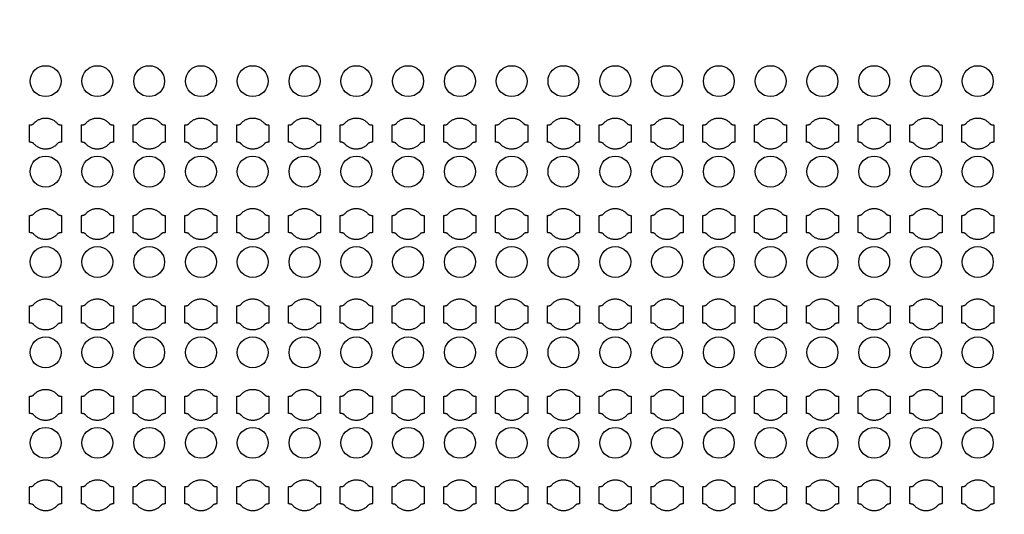
# Model space of a CAD drawing. Units: inches. Extents: x 4709 to 404127, y -653 to 127174.
# Drawn here: x 77051 to 84181, y 41315 to 44898 of the extents above; entities that cross this region are included whole.
import ezdxf

# ---------------------------------------------------------------- set-up
doc = ezdxf.new("R2010")
doc.units = ezdxf.units.IN
doc.header["$MEASUREMENT"] = 0
doc.layers.add('1 - Negative', color=150, linetype='Continuous')

msp = doc.modelspace()

# ---------------------------------------------------------------- linework, layer by layer
at = {"layer": '1 - Negative'}
for radius in [54000, 51000]:
    msp.add_circle((68008.5, 62646.6), radius, dxfattribs=at)
at = {"layer": '1 - Negative', "ltscale": 2}
for centre in [(77239, 44452.6), (77614, 44452.6), (77989, 44452.6), (78364, 44452.6), (78739, 44452.6), (79114, 44452.6), (79489, 44452.6), (79864, 44452.6), (80239, 44452.6), (80614, 44452.6), (80989, 44452.6), (81364, 44452.6), (81739, 44452.6), (82114, 44452.6), (82489, 44452.6), (82864, 44452.6), (83238.9, 44452.6), (83613.9, 44452.6), (83988.9, 44452.6), (77239, 43797.6), (77614, 43797.6), (77989, 43797.6), (78364, 43797.6), (78739, 43797.6), (79114, 43797.6), (79489, 43797.6), (79864, 43797.6), (80239, 43797.6), (80614, 43797.6), (80989, 43797.6), (81364, 43797.6), (81739, 43797.6), (82114, 43797.6), (82489, 43797.6), (82864, 43797.6), (83238.9, 43797.6), (83613.9, 43797.6), (83988.9, 43797.6), (77239, 43142.6), (77614, 43142.6), (77989, 43142.6), (78364, 43142.6), (78739, 43142.6), (79114, 43142.6), (79489, 43142.6), (79864, 43142.6), (80239, 43142.6), (80614, 43142.6), (80989, 43142.6), (81364, 43142.6), (81739, 43142.6), (82114, 43142.6), (82489, 43142.6), (82864, 43142.6), (83238.9, 43142.6), (83613.9, 43142.6), (83988.9, 43142.6), (77239, 42487.6), (77614, 42487.6), (77989, 42487.6), (78364, 42487.6), (78739, 42487.6), (79114, 42487.6), (79489, 42487.6), (79864, 42487.6), (80239, 42487.6), (80614, 42487.6), (80989, 42487.6), (81364, 42487.6), (81739, 42487.6), (82114, 42487.6), (82489, 42487.6), (82864, 42487.6), (83238.9, 42487.6), (83613.9, 42487.6), (83988.9, 42487.6), (77239, 41832.6), (77614, 41832.6), (77989, 41832.6), (78364, 41832.6), (78739, 41832.6), (79114, 41832.6), (79489, 41832.6), (79864, 41832.6), (80239, 41832.6), (80614, 41832.6), (80989, 41832.6), (81364, 41832.6), (81739, 41832.6), (82114, 41832.6), (82489, 41832.6), (82864, 41832.6), (83238.9, 41832.6), (83613.9, 41832.6), (83988.9, 41832.6)]:
    msp.add_circle(centre, 112, dxfattribs=at)
at = {"layer": '1 - Negative'}
for points in [[(77323.4, 44147), (77289.8, 44185.1), (77238.9, 44185.1), (77188.1, 44185.1), (77154.5, 44147), (77145.4, 44135.1), (77122.9, 44135.1), (77122.9, 44103.9), (77122.9, 44072.6), (77122.9, 44041.4), (77122.9, 44010.1), (77145.4, 44010.1), (77154.5, 43998.3), (77188.1, 43960.1), (77238.9, 43960.1), (77289.8, 43960.1), (77323.4, 43998.3), (77332.5, 44010.1), (77355, 44010.1), (77355, 44041.4), (77355, 44072.6), (77355, 44103.9), (77355, 44135.1), (77332.5, 44135.1), (77323.4, 44147)], [(77698.4, 44147), (77664.8, 44185.1), (77613.9, 44185.1), (77563.1, 44185.1), (77529.5, 44147), (77520.4, 44135.1), (77497.9, 44135.1), (77497.9, 44103.9), (77497.9, 44072.6), (77497.9, 44041.4), (77497.9, 44010.1), (77520.4, 44010.1), (77529.5, 43998.3), (77563.1, 43960.1), (77613.9, 43960.1), (77664.8, 43960.1), (77698.4, 43998.3), (77707.5, 44010.1), (77730, 44010.1), (77730, 44041.4), (77730, 44072.6), (77730, 44103.9), (77730, 44135.1), (77707.5, 44135.1), (77698.4, 44147)], [(78073.4, 44147), (78039.8, 44185.1), (77988.9, 44185.1), (77938.1, 44185.1), (77904.5, 44147), (77895.4, 44135.1), (77872.9, 44135.1), (77872.9, 44103.9), (77872.9, 44072.6), (77872.9, 44041.4), (77872.9, 44010.1), (77895.4, 44010.1), (77904.5, 43998.3), (77938.1, 43960.1), (77988.9, 43960.1), (78039.8, 43960.1), (78073.4, 43998.3), (78082.5, 44010.1), (78105, 44010.1), (78105, 44041.4), (78105, 44072.6), (78105, 44103.9), (78105, 44135.1), (78082.5, 44135.1), (78073.4, 44147)], [(78448.4, 44147), (78414.8, 44185.1), (78363.9, 44185.1), (78313.1, 44185.1), (78279.5, 44147), (78270.4, 44135.1), (78247.9, 44135.1), (78247.9, 44103.9), (78247.9, 44072.6), (78247.9, 44041.4), (78247.9, 44010.1), (78270.4, 44010.1), (78279.5, 43998.3), (78313.1, 43960.1), (78363.9, 43960.1), (78414.8, 43960.1), (78448.4, 43998.3), (78457.5, 44010.1), (78480, 44010.1), (78480, 44041.4), (78480, 44072.6), (78480, 44103.9), (78480, 44135.1), (78457.5, 44135.1), (78448.4, 44147)], [(78823.4, 44147), (78789.8, 44185.1), (78738.9, 44185.1), (78688.1, 44185.1), (78654.5, 44147), (78645.4, 44135.1), (78622.9, 44135.1), (78622.9, 44103.9), (78622.9, 44072.6), (78622.9, 44041.4), (78622.9, 44010.1), (78645.4, 44010.1), (78654.5, 43998.3), (78688.1, 43960.1), (78738.9, 43960.1), (78789.8, 43960.1), (78823.4, 43998.3), (78832.5, 44010.1), (78855, 44010.1), (78855, 44041.4), (78855, 44072.6), (78855, 44103.9), (78855, 44135.1), (78832.5, 44135.1), (78823.4, 44147)], [(79198.4, 44147), (79164.8, 44185.1), (79113.9, 44185.1), (79063.1, 44185.1), (79029.5, 44147), (79020.4, 44135.1), (78997.9, 44135.1), (78997.9, 44103.9), (78997.9, 44072.6), (78997.9, 44041.4), (78997.9, 44010.1), (79020.4, 44010.1), (79029.5, 43998.3), (79063.1, 43960.1), (79113.9, 43960.1), (79164.8, 43960.1), (79198.4, 43998.3), (79207.5, 44010.1), (79230, 44010.1), (79230, 44041.4), (79230, 44072.6), (79230, 44103.9), (79230, 44135.1), (79207.5, 44135.1), (79198.4, 44147)], [(79573.4, 44147), (79539.8, 44185.1), (79488.9, 44185.1), (79438.1, 44185.1), (79404.5, 44147), (79395.4, 44135.1), (79372.9, 44135.1), (79372.9, 44103.9), (79372.9, 44072.6), (79372.9, 44041.4), (79372.9, 44010.1), (79395.4, 44010.1), (79404.5, 43998.3), (79438.1, 43960.1), (79488.9, 43960.1), (79539.8, 43960.1), (79573.4, 43998.3), (79582.5, 44010.1), (79605, 44010.1), (79605, 44041.4), (79605, 44072.6), (79605, 44103.9), (79605, 44135.1), (79582.5, 44135.1), (79573.4, 44147)], [(79948.4, 44147), (79914.8, 44185.1), (79863.9, 44185.1), (79813.1, 44185.1), (79779.5, 44147), (79770.4, 44135.1), (79747.9, 44135.1), (79747.9, 44103.9), (79747.9, 44072.6), (79747.9, 44041.4), (79747.9, 44010.1), (79770.4, 44010.1), (79779.5, 43998.3), (79813.1, 43960.1), (79863.9, 43960.1), (79914.8, 43960.1), (79948.4, 43998.3), (79957.5, 44010.1), (79980, 44010.1), (79980, 44041.4), (79980, 44072.6), (79980, 44103.9), (79980, 44135.1), (79957.5, 44135.1), (79948.4, 44147)], [(80323.4, 44147), (80289.8, 44185.1), (80238.9, 44185.1), (80188.1, 44185.1), (80154.5, 44147), (80145.4, 44135.1), (80122.9, 44135.1), (80122.9, 44103.9), (80122.9, 44072.6), (80122.9, 44041.4), (80122.9, 44010.1), (80145.4, 44010.1), (80154.5, 43998.3), (80188.1, 43960.1), (80238.9, 43960.1), (80289.8, 43960.1), (80323.4, 43998.3), (80332.5, 44010.1), (80355, 44010.1), (80355, 44041.4), (80355, 44072.6), (80355, 44103.9), (80355, 44135.1), (80332.5, 44135.1), (80323.4, 44147)], [(80698.4, 44147), (80664.8, 44185.1), (80613.9, 44185.1), (80563.1, 44185.1), (80529.5, 44147), (80520.4, 44135.1), (80497.9, 44135.1), (80497.9, 44103.9), (80497.9, 44072.6), (80497.9, 44041.4), (80497.9, 44010.1), (80520.4, 44010.1), (80529.5, 43998.3), (80563.1, 43960.1), (80613.9, 43960.1), (80664.8, 43960.1), (80698.4, 43998.3), (80707.5, 44010.1), (80730, 44010.1), (80730, 44041.4), (80730, 44072.6), (80730, 44103.9), (80730, 44135.1), (80707.5, 44135.1), (80698.4, 44147)], [(81073.4, 44147), (81039.8, 44185.1), (80988.9, 44185.1), (80938.1, 44185.1), (80904.5, 44147), (80895.4, 44135.1), (80872.9, 44135.1), (80872.9, 44103.9), (80872.9, 44072.6), (80872.9, 44041.4), (80872.9, 44010.1), (80895.4, 44010.1), (80904.5, 43998.3), (80938.1, 43960.1), (80988.9, 43960.1), (81039.8, 43960.1), (81073.4, 43998.3), (81082.5, 44010.1), (81105, 44010.1), (81105, 44041.4), (81105, 44072.6), (81105, 44103.9), (81105, 44135.1), (81082.5, 44135.1), (81073.4, 44147)], [(81448.4, 44147), (81414.8, 44185.1), (81363.9, 44185.1), (81313.1, 44185.1), (81279.5, 44147), (81270.4, 44135.1), (81247.9, 44135.1), (81247.9, 44103.9), (81247.9, 44072.6), (81247.9, 44041.4), (81247.9, 44010.1), (81270.4, 44010.1), (81279.5, 43998.3), (81313.1, 43960.1), (81363.9, 43960.1), (81414.8, 43960.1), (81448.4, 43998.3), (81457.5, 44010.1), (81480, 44010.1), (81480, 44041.4), (81480, 44072.6), (81480, 44103.9), (81480, 44135.1), (81457.5, 44135.1), (81448.4, 44147)], [(81823.4, 44147), (81789.8, 44185.1), (81738.9, 44185.1), (81688.1, 44185.1), (81654.5, 44147), (81645.4, 44135.1), (81622.9, 44135.1), (81622.9, 44103.9), (81622.9, 44072.6), (81622.9, 44041.4), (81622.9, 44010.1), (81645.4, 44010.1), (81654.5, 43998.3), (81688.1, 43960.1), (81738.9, 43960.1), (81789.8, 43960.1), (81823.4, 43998.3), (81832.5, 44010.1), (81855, 44010.1), (81855, 44041.4), (81855, 44072.6), (81855, 44103.9), (81855, 44135.1), (81832.5, 44135.1), (81823.4, 44147)], [(82198.4, 44147), (82164.8, 44185.1), (82113.9, 44185.1), (82063.1, 44185.1), (82029.5, 44147), (82020.4, 44135.1), (81997.9, 44135.1), (81997.9, 44103.9), (81997.9, 44072.6), (81997.9, 44041.4), (81997.9, 44010.1), (82020.4, 44010.1), (82029.5, 43998.3), (82063.1, 43960.1), (82113.9, 43960.1), (82164.8, 43960.1), (82198.4, 43998.3), (82207.5, 44010.1), (82230, 44010.1), (82230, 44041.4), (82230, 44072.6), (82230, 44103.9), (82230, 44135.1), (82207.5, 44135.1), (82198.4, 44147)], [(82573.4, 44147), (82539.8, 44185.1), (82488.9, 44185.1), (82438.1, 44185.1), (82404.5, 44147), (82395.4, 44135.1), (82372.9, 44135.1), (82372.9, 44103.9), (82372.9, 44072.6), (82372.9, 44041.4), (82372.9, 44010.1), (82395.4, 44010.1), (82404.5, 43998.3), (82438.1, 43960.1), (82488.9, 43960.1), (82539.8, 43960.1), (82573.4, 43998.3), (82582.5, 44010.1), (82605, 44010.1), (82605, 44041.4), (82605, 44072.6), (82605, 44103.9), (82605, 44135.1), (82582.5, 44135.1), (82573.4, 44147)], [(82948.4, 44147), (82914.8, 44185.1), (82863.9, 44185.1), (82813.1, 44185.1), (82779.5, 44147), (82770.4, 44135.1), (82747.9, 44135.1), (82747.9, 44103.9), (82747.9, 44072.6), (82747.9, 44041.4), (82747.9, 44010.1), (82770.4, 44010.1), (82779.5, 43998.3), (82813.1, 43960.1), (82863.9, 43960.1), (82914.8, 43960.1), (82948.4, 43998.3), (82957.5, 44010.1), (82980, 44010.1), (82980, 44041.4), (82980, 44072.6), (82980, 44103.9), (82980, 44135.1), (82957.5, 44135.1), (82948.4, 44147)], [(83323.4, 44147), (83289.8, 44185.1), (83238.9, 44185.1), (83188.1, 44185.1), (83154.5, 44147), (83145.4, 44135.1), (83122.9, 44135.1), (83122.9, 44103.9), (83122.9, 44072.6), (83122.9, 44041.4), (83122.9, 44010.1), (83145.4, 44010.1), (83154.5, 43998.3), (83188.1, 43960.1), (83238.9, 43960.1), (83289.8, 43960.1), (83323.4, 43998.3), (83332.5, 44010.1), (83355, 44010.1), (83355, 44041.4), (83355, 44072.6), (83355, 44103.9), (83355, 44135.1), (83332.5, 44135.1), (83323.4, 44147)], [(83698.4, 44147), (83664.8, 44185.1), (83613.9, 44185.1), (83563.1, 44185.1), (83529.5, 44147), (83520.4, 44135.1), (83497.9, 44135.1), (83497.9, 44103.9), (83497.9, 44072.6), (83497.9, 44041.4), (83497.9, 44010.1), (83520.4, 44010.1), (83529.5, 43998.3), (83563.1, 43960.1), (83613.9, 43960.1), (83664.8, 43960.1), (83698.4, 43998.3), (83707.5, 44010.1), (83730, 44010.1), (83730, 44041.4), (83730, 44072.6), (83730, 44103.9), (83730, 44135.1), (83707.5, 44135.1), (83698.4, 44147)], [(84073.4, 44147), (84039.8, 44185.1), (83988.9, 44185.1), (83938.1, 44185.1), (83904.5, 44147), (83895.4, 44135.1), (83872.9, 44135.1), (83872.9, 44103.9), (83872.9, 44072.6), (83872.9, 44041.4), (83872.9, 44010.1), (83895.4, 44010.1), (83904.5, 43998.3), (83938.1, 43960.1), (83988.9, 43960.1), (84039.8, 43960.1), (84073.4, 43998.3), (84082.5, 44010.1), (84105, 44010.1), (84105, 44041.4), (84105, 44072.6), (84105, 44103.9), (84105, 44135.1), (84082.5, 44135.1), (84073.4, 44147)], [(77323.4, 43492), (77289.8, 43530.1), (77238.9, 43530.1), (77188.1, 43530.1), (77154.5, 43492), (77145.4, 43480.1), (77122.9, 43480.1), (77122.9, 43448.9), (77122.9, 43417.6), (77122.9, 43386.4), (77122.9, 43355.1), (77145.4, 43355.1), (77154.5, 43343.3), (77188.1, 43305.1), (77238.9, 43305.1), (77289.8, 43305.1), (77323.4, 43343.3), (77332.5, 43355.1), (77355, 43355.1), (77355, 43386.4), (77355, 43417.6), (77355, 43448.9), (77355, 43480.1), (77332.5, 43480.1), (77323.4, 43492)], [(77698.4, 43492), (77664.8, 43530.1), (77613.9, 43530.1), (77563.1, 43530.1), (77529.5, 43492), (77520.4, 43480.1), (77497.9, 43480.1), (77497.9, 43448.9), (77497.9, 43417.6), (77497.9, 43386.4), (77497.9, 43355.1), (77520.4, 43355.1), (77529.5, 43343.3), (77563.1, 43305.1), (77613.9, 43305.1), (77664.8, 43305.1), (77698.4, 43343.3), (77707.5, 43355.1), (77730, 43355.1), (77730, 43386.4), (77730, 43417.6), (77730, 43448.9), (77730, 43480.1), (77707.5, 43480.1), (77698.4, 43492)], [(78073.4, 43492), (78039.8, 43530.1), (77988.9, 43530.1), (77938.1, 43530.1), (77904.5, 43492), (77895.4, 43480.1), (77872.9, 43480.1), (77872.9, 43448.9), (77872.9, 43417.6), (77872.9, 43386.4), (77872.9, 43355.1), (77895.4, 43355.1), (77904.5, 43343.3), (77938.1, 43305.1), (77988.9, 43305.1), (78039.8, 43305.1), (78073.4, 43343.3), (78082.5, 43355.1), (78105, 43355.1), (78105, 43386.4), (78105, 43417.6), (78105, 43448.9), (78105, 43480.1), (78082.5, 43480.1), (78073.4, 43492)], [(78448.4, 43492), (78414.8, 43530.1), (78363.9, 43530.1), (78313.1, 43530.1), (78279.5, 43492), (78270.4, 43480.1), (78247.9, 43480.1), (78247.9, 43448.9), (78247.9, 43417.6), (78247.9, 43386.4), (78247.9, 43355.1), (78270.4, 43355.1), (78279.5, 43343.3), (78313.1, 43305.1), (78363.9, 43305.1), (78414.8, 43305.1), (78448.4, 43343.3), (78457.5, 43355.1), (78480, 43355.1), (78480, 43386.4), (78480, 43417.6), (78480, 43448.9), (78480, 43480.1), (78457.5, 43480.1), (78448.4, 43492)], [(78823.4, 43492), (78789.8, 43530.1), (78738.9, 43530.1), (78688.1, 43530.1), (78654.5, 43492), (78645.4, 43480.1), (78622.9, 43480.1), (78622.9, 43448.9), (78622.9, 43417.6), (78622.9, 43386.4), (78622.9, 43355.1), (78645.4, 43355.1), (78654.5, 43343.3), (78688.1, 43305.1), (78738.9, 43305.1), (78789.8, 43305.1), (78823.4, 43343.3), (78832.5, 43355.1), (78855, 43355.1), (78855, 43386.4), (78855, 43417.6), (78855, 43448.9), (78855, 43480.1), (78832.5, 43480.1), (78823.4, 43492)], [(79198.4, 43492), (79164.8, 43530.1), (79113.9, 43530.1), (79063.1, 43530.1), (79029.5, 43492), (79020.4, 43480.1), (78997.9, 43480.1), (78997.9, 43448.9), (78997.9, 43417.6), (78997.9, 43386.4), (78997.9, 43355.1), (79020.4, 43355.1), (79029.5, 43343.3), (79063.1, 43305.1), (79113.9, 43305.1), (79164.8, 43305.1), (79198.4, 43343.3), (79207.5, 43355.1), (79230, 43355.1), (79230, 43386.4), (79230, 43417.6), (79230, 43448.9), (79230, 43480.1), (79207.5, 43480.1), (79198.4, 43492)], [(79573.4, 43492), (79539.8, 43530.1), (79488.9, 43530.1), (79438.1, 43530.1), (79404.5, 43492), (79395.4, 43480.1), (79372.9, 43480.1), (79372.9, 43448.9), (79372.9, 43417.6), (79372.9, 43386.4), (79372.9, 43355.1), (79395.4, 43355.1), (79404.5, 43343.3), (79438.1, 43305.1), (79488.9, 43305.1), (79539.8, 43305.1), (79573.4, 43343.3), (79582.5, 43355.1), (79605, 43355.1), (79605, 43386.4), (79605, 43417.6), (79605, 43448.9), (79605, 43480.1), (79582.5, 43480.1), (79573.4, 43492)], [(79948.4, 43492), (79914.8, 43530.1), (79863.9, 43530.1), (79813.1, 43530.1), (79779.5, 43492), (79770.4, 43480.1), (79747.9, 43480.1), (79747.9, 43448.9), (79747.9, 43417.6), (79747.9, 43386.4), (79747.9, 43355.1), (79770.4, 43355.1), (79779.5, 43343.3), (79813.1, 43305.1), (79863.9, 43305.1), (79914.8, 43305.1), (79948.4, 43343.3), (79957.5, 43355.1), (79980, 43355.1), (79980, 43386.4), (79980, 43417.6), (79980, 43448.9), (79980, 43480.1), (79957.5, 43480.1), (79948.4, 43492)], [(80323.4, 43492), (80289.8, 43530.1), (80238.9, 43530.1), (80188.1, 43530.1), (80154.5, 43492), (80145.4, 43480.1), (80122.9, 43480.1), (80122.9, 43448.9), (80122.9, 43417.6), (80122.9, 43386.4), (80122.9, 43355.1), (80145.4, 43355.1), (80154.5, 43343.3), (80188.1, 43305.1), (80238.9, 43305.1), (80289.8, 43305.1), (80323.4, 43343.3), (80332.5, 43355.1), (80355, 43355.1), (80355, 43386.4), (80355, 43417.6), (80355, 43448.9), (80355, 43480.1), (80332.5, 43480.1), (80323.4, 43492)], [(80698.4, 43492), (80664.8, 43530.1), (80613.9, 43530.1), (80563.1, 43530.1), (80529.5, 43492), (80520.4, 43480.1), (80497.9, 43480.1), (80497.9, 43448.9), (80497.9, 43417.6), (80497.9, 43386.4), (80497.9, 43355.1), (80520.4, 43355.1), (80529.5, 43343.3), (80563.1, 43305.1), (80613.9, 43305.1), (80664.8, 43305.1), (80698.4, 43343.3), (80707.5, 43355.1), (80730, 43355.1), (80730, 43386.4), (80730, 43417.6), (80730, 43448.9), (80730, 43480.1), (80707.5, 43480.1), (80698.4, 43492)], [(81073.4, 43492), (81039.8, 43530.1), (80988.9, 43530.1), (80938.1, 43530.1), (80904.5, 43492), (80895.4, 43480.1), (80872.9, 43480.1), (80872.9, 43448.9), (80872.9, 43417.6), (80872.9, 43386.4), (80872.9, 43355.1), (80895.4, 43355.1), (80904.5, 43343.3), (80938.1, 43305.1), (80988.9, 43305.1), (81039.8, 43305.1), (81073.4, 43343.3), (81082.5, 43355.1), (81105, 43355.1), (81105, 43386.4), (81105, 43417.6), (81105, 43448.9), (81105, 43480.1), (81082.5, 43480.1), (81073.4, 43492)], [(81448.4, 43492), (81414.8, 43530.1), (81363.9, 43530.1), (81313.1, 43530.1), (81279.5, 43492), (81270.4, 43480.1), (81247.9, 43480.1), (81247.9, 43448.9), (81247.9, 43417.6), (81247.9, 43386.4), (81247.9, 43355.1), (81270.4, 43355.1), (81279.5, 43343.3), (81313.1, 43305.1), (81363.9, 43305.1), (81414.8, 43305.1), (81448.4, 43343.3), (81457.5, 43355.1), (81480, 43355.1), (81480, 43386.4), (81480, 43417.6), (81480, 43448.9), (81480, 43480.1), (81457.5, 43480.1), (81448.4, 43492)], [(81823.4, 43492), (81789.8, 43530.1), (81738.9, 43530.1), (81688.1, 43530.1), (81654.5, 43492), (81645.4, 43480.1), (81622.9, 43480.1), (81622.9, 43448.9), (81622.9, 43417.6), (81622.9, 43386.4), (81622.9, 43355.1), (81645.4, 43355.1), (81654.5, 43343.3), (81688.1, 43305.1), (81738.9, 43305.1), (81789.8, 43305.1), (81823.4, 43343.3), (81832.5, 43355.1), (81855, 43355.1), (81855, 43386.4), (81855, 43417.6), (81855, 43448.9), (81855, 43480.1), (81832.5, 43480.1), (81823.4, 43492)], [(82198.4, 43492), (82164.8, 43530.1), (82113.9, 43530.1), (82063.1, 43530.1), (82029.5, 43492), (82020.4, 43480.1), (81997.9, 43480.1), (81997.9, 43448.9), (81997.9, 43417.6), (81997.9, 43386.4), (81997.9, 43355.1), (82020.4, 43355.1), (82029.5, 43343.3), (82063.1, 43305.1), (82113.9, 43305.1), (82164.8, 43305.1), (82198.4, 43343.3), (82207.5, 43355.1), (82230, 43355.1), (82230, 43386.4), (82230, 43417.6), (82230, 43448.9), (82230, 43480.1), (82207.5, 43480.1), (82198.4, 43492)], [(82573.4, 43492), (82539.8, 43530.1), (82488.9, 43530.1), (82438.1, 43530.1), (82404.5, 43492), (82395.4, 43480.1), (82372.9, 43480.1), (82372.9, 43448.9), (82372.9, 43417.6), (82372.9, 43386.4), (82372.9, 43355.1), (82395.4, 43355.1), (82404.5, 43343.3), (82438.1, 43305.1), (82488.9, 43305.1), (82539.8, 43305.1), (82573.4, 43343.3), (82582.5, 43355.1), (82605, 43355.1), (82605, 43386.4), (82605, 43417.6), (82605, 43448.9), (82605, 43480.1), (82582.5, 43480.1), (82573.4, 43492)], [(82948.4, 43492), (82914.8, 43530.1), (82863.9, 43530.1), (82813.1, 43530.1), (82779.5, 43492), (82770.4, 43480.1), (82747.9, 43480.1), (82747.9, 43448.9), (82747.9, 43417.6), (82747.9, 43386.4), (82747.9, 43355.1), (82770.4, 43355.1), (82779.5, 43343.3), (82813.1, 43305.1), (82863.9, 43305.1), (82914.8, 43305.1), (82948.4, 43343.3), (82957.5, 43355.1), (82980, 43355.1), (82980, 43386.4), (82980, 43417.6), (82980, 43448.9), (82980, 43480.1), (82957.5, 43480.1), (82948.4, 43492)], [(83323.4, 43492), (83289.8, 43530.1), (83238.9, 43530.1), (83188.1, 43530.1), (83154.5, 43492), (83145.4, 43480.1), (83122.9, 43480.1), (83122.9, 43448.9), (83122.9, 43417.6), (83122.9, 43386.4), (83122.9, 43355.1), (83145.4, 43355.1), (83154.5, 43343.3), (83188.1, 43305.1), (83238.9, 43305.1), (83289.8, 43305.1), (83323.4, 43343.3), (83332.5, 43355.1), (83355, 43355.1), (83355, 43386.4), (83355, 43417.6), (83355, 43448.9), (83355, 43480.1), (83332.5, 43480.1), (83323.4, 43492)], [(83698.4, 43492), (83664.8, 43530.1), (83613.9, 43530.1), (83563.1, 43530.1), (83529.5, 43492), (83520.4, 43480.1), (83497.9, 43480.1), (83497.9, 43448.9), (83497.9, 43417.6), (83497.9, 43386.4), (83497.9, 43355.1), (83520.4, 43355.1), (83529.5, 43343.3), (83563.1, 43305.1), (83613.9, 43305.1), (83664.8, 43305.1), (83698.4, 43343.3), (83707.5, 43355.1), (83730, 43355.1), (83730, 43386.4), (83730, 43417.6), (83730, 43448.9), (83730, 43480.1), (83707.5, 43480.1), (83698.4, 43492)], [(84073.4, 43492), (84039.8, 43530.1), (83988.9, 43530.1), (83938.1, 43530.1), (83904.5, 43492), (83895.4, 43480.1), (83872.9, 43480.1), (83872.9, 43448.9), (83872.9, 43417.6), (83872.9, 43386.4), (83872.9, 43355.1), (83895.4, 43355.1), (83904.5, 43343.3), (83938.1, 43305.1), (83988.9, 43305.1), (84039.8, 43305.1), (84073.4, 43343.3), (84082.5, 43355.1), (84105, 43355.1), (84105, 43386.4), (84105, 43417.6), (84105, 43448.9), (84105, 43480.1), (84082.5, 43480.1), (84073.4, 43492)], [(77323.4, 42837), (77289.8, 42875.1), (77238.9, 42875.1), (77188.1, 42875.1), (77154.5, 42837), (77145.4, 42825.1), (77122.9, 42825.1), (77122.9, 42793.9), (77122.9, 42762.6), (77122.9, 42731.4), (77122.9, 42700.1), (77145.4, 42700.1), (77154.5, 42688.3), (77188.1, 42650.1), (77238.9, 42650.1), (77289.8, 42650.1), (77323.4, 42688.3), (77332.5, 42700.1), (77355, 42700.1), (77355, 42731.4), (77355, 42762.6), (77355, 42793.9), (77355, 42825.1), (77332.5, 42825.1), (77323.4, 42837)], [(77698.4, 42837), (77664.8, 42875.1), (77613.9, 42875.1), (77563.1, 42875.1), (77529.5, 42837), (77520.4, 42825.1), (77497.9, 42825.1), (77497.9, 42793.9), (77497.9, 42762.6), (77497.9, 42731.4), (77497.9, 42700.1), (77520.4, 42700.1), (77529.5, 42688.3), (77563.1, 42650.1), (77613.9, 42650.1), (77664.8, 42650.1), (77698.4, 42688.3), (77707.5, 42700.1), (77730, 42700.1), (77730, 42731.4), (77730, 42762.6), (77730, 42793.9), (77730, 42825.1), (77707.5, 42825.1), (77698.4, 42837)], [(78073.4, 42837), (78039.8, 42875.1), (77988.9, 42875.1), (77938.1, 42875.1), (77904.5, 42837), (77895.4, 42825.1), (77872.9, 42825.1), (77872.9, 42793.9), (77872.9, 42762.6), (77872.9, 42731.4), (77872.9, 42700.1), (77895.4, 42700.1), (77904.5, 42688.3), (77938.1, 42650.1), (77988.9, 42650.1), (78039.8, 42650.1), (78073.4, 42688.3), (78082.5, 42700.1), (78105, 42700.1), (78105, 42731.4), (78105, 42762.6), (78105, 42793.9), (78105, 42825.1), (78082.5, 42825.1), (78073.4, 42837)], [(78448.4, 42837), (78414.8, 42875.1), (78363.9, 42875.1), (78313.1, 42875.1), (78279.5, 42837), (78270.4, 42825.1), (78247.9, 42825.1), (78247.9, 42793.9), (78247.9, 42762.6), (78247.9, 42731.4), (78247.9, 42700.1), (78270.4, 42700.1), (78279.5, 42688.3), (78313.1, 42650.1), (78363.9, 42650.1), (78414.8, 42650.1), (78448.4, 42688.3), (78457.5, 42700.1), (78480, 42700.1), (78480, 42731.4), (78480, 42762.6), (78480, 42793.9), (78480, 42825.1), (78457.5, 42825.1), (78448.4, 42837)], [(78823.4, 42837), (78789.8, 42875.1), (78738.9, 42875.1), (78688.1, 42875.1), (78654.5, 42837), (78645.4, 42825.1), (78622.9, 42825.1), (78622.9, 42793.9), (78622.9, 42762.6), (78622.9, 42731.4), (78622.9, 42700.1), (78645.4, 42700.1), (78654.5, 42688.3), (78688.1, 42650.1), (78738.9, 42650.1), (78789.8, 42650.1), (78823.4, 42688.3), (78832.5, 42700.1), (78855, 42700.1), (78855, 42731.4), (78855, 42762.6), (78855, 42793.9), (78855, 42825.1), (78832.5, 42825.1), (78823.4, 42837)], [(79198.4, 42837), (79164.8, 42875.1), (79113.9, 42875.1), (79063.1, 42875.1), (79029.5, 42837), (79020.4, 42825.1), (78997.9, 42825.1), (78997.9, 42793.9), (78997.9, 42762.6), (78997.9, 42731.4), (78997.9, 42700.1), (79020.4, 42700.1), (79029.5, 42688.3), (79063.1, 42650.1), (79113.9, 42650.1), (79164.8, 42650.1), (79198.4, 42688.3), (79207.5, 42700.1), (79230, 42700.1), (79230, 42731.4), (79230, 42762.6), (79230, 42793.9), (79230, 42825.1), (79207.5, 42825.1), (79198.4, 42837)], [(79573.4, 42837), (79539.8, 42875.1), (79488.9, 42875.1), (79438.1, 42875.1), (79404.5, 42837), (79395.4, 42825.1), (79372.9, 42825.1), (79372.9, 42793.9), (79372.9, 42762.6), (79372.9, 42731.4), (79372.9, 42700.1), (79395.4, 42700.1), (79404.5, 42688.3), (79438.1, 42650.1), (79488.9, 42650.1), (79539.8, 42650.1), (79573.4, 42688.3), (79582.5, 42700.1), (79605, 42700.1), (79605, 42731.4), (79605, 42762.6), (79605, 42793.9), (79605, 42825.1), (79582.5, 42825.1), (79573.4, 42837)], [(79948.4, 42837), (79914.8, 42875.1), (79863.9, 42875.1), (79813.1, 42875.1), (79779.5, 42837), (79770.4, 42825.1), (79747.9, 42825.1), (79747.9, 42793.9), (79747.9, 42762.6), (79747.9, 42731.4), (79747.9, 42700.1), (79770.4, 42700.1), (79779.5, 42688.3), (79813.1, 42650.1), (79863.9, 42650.1), (79914.8, 42650.1), (79948.4, 42688.3), (79957.5, 42700.1), (79980, 42700.1), (79980, 42731.4), (79980, 42762.6), (79980, 42793.9), (79980, 42825.1), (79957.5, 42825.1), (79948.4, 42837)], [(80323.4, 42837), (80289.8, 42875.1), (80238.9, 42875.1), (80188.1, 42875.1), (80154.5, 42837), (80145.4, 42825.1), (80122.9, 42825.1), (80122.9, 42793.9), (80122.9, 42762.6), (80122.9, 42731.4), (80122.9, 42700.1), (80145.4, 42700.1), (80154.5, 42688.3), (80188.1, 42650.1), (80238.9, 42650.1), (80289.8, 42650.1), (80323.4, 42688.3), (80332.5, 42700.1), (80355, 42700.1), (80355, 42731.4), (80355, 42762.6), (80355, 42793.9), (80355, 42825.1), (80332.5, 42825.1), (80323.4, 42837)], [(80698.4, 42837), (80664.8, 42875.1), (80613.9, 42875.1), (80563.1, 42875.1), (80529.5, 42837), (80520.4, 42825.1), (80497.9, 42825.1), (80497.9, 42793.9), (80497.9, 42762.6), (80497.9, 42731.4), (80497.9, 42700.1), (80520.4, 42700.1), (80529.5, 42688.3), (80563.1, 42650.1), (80613.9, 42650.1), (80664.8, 42650.1), (80698.4, 42688.3), (80707.5, 42700.1), (80730, 42700.1), (80730, 42731.4), (80730, 42762.6), (80730, 42793.9), (80730, 42825.1), (80707.5, 42825.1), (80698.4, 42837)], [(81073.4, 42837), (81039.8, 42875.1), (80988.9, 42875.1), (80938.1, 42875.1), (80904.5, 42837), (80895.4, 42825.1), (80872.9, 42825.1), (80872.9, 42793.9), (80872.9, 42762.6), (80872.9, 42731.4), (80872.9, 42700.1), (80895.4, 42700.1), (80904.5, 42688.3), (80938.1, 42650.1), (80988.9, 42650.1), (81039.8, 42650.1), (81073.4, 42688.3), (81082.5, 42700.1), (81105, 42700.1), (81105, 42731.4), (81105, 42762.6), (81105, 42793.9), (81105, 42825.1), (81082.5, 42825.1), (81073.4, 42837)], [(81448.4, 42837), (81414.8, 42875.1), (81363.9, 42875.1), (81313.1, 42875.1), (81279.5, 42837), (81270.4, 42825.1), (81247.9, 42825.1), (81247.9, 42793.9), (81247.9, 42762.6), (81247.9, 42731.4), (81247.9, 42700.1), (81270.4, 42700.1), (81279.5, 42688.3), (81313.1, 42650.1), (81363.9, 42650.1), (81414.8, 42650.1), (81448.4, 42688.3), (81457.5, 42700.1), (81480, 42700.1), (81480, 42731.4), (81480, 42762.6), (81480, 42793.9), (81480, 42825.1), (81457.5, 42825.1), (81448.4, 42837)], [(81823.4, 42837), (81789.8, 42875.1), (81738.9, 42875.1), (81688.1, 42875.1), (81654.5, 42837), (81645.4, 42825.1), (81622.9, 42825.1), (81622.9, 42793.9), (81622.9, 42762.6), (81622.9, 42731.4), (81622.9, 42700.1), (81645.4, 42700.1), (81654.5, 42688.3), (81688.1, 42650.1), (81738.9, 42650.1), (81789.8, 42650.1), (81823.4, 42688.3), (81832.5, 42700.1), (81855, 42700.1), (81855, 42731.4), (81855, 42762.6), (81855, 42793.9), (81855, 42825.1), (81832.5, 42825.1), (81823.4, 42837)], [(82198.4, 42837), (82164.8, 42875.1), (82113.9, 42875.1), (82063.1, 42875.1), (82029.5, 42837), (82020.4, 42825.1), (81997.9, 42825.1), (81997.9, 42793.9), (81997.9, 42762.6), (81997.9, 42731.4), (81997.9, 42700.1), (82020.4, 42700.1), (82029.5, 42688.3), (82063.1, 42650.1), (82113.9, 42650.1), (82164.8, 42650.1), (82198.4, 42688.3), (82207.5, 42700.1), (82230, 42700.1), (82230, 42731.4), (82230, 42762.6), (82230, 42793.9), (82230, 42825.1), (82207.5, 42825.1), (82198.4, 42837)], [(82573.4, 42837), (82539.8, 42875.1), (82488.9, 42875.1), (82438.1, 42875.1), (82404.5, 42837), (82395.4, 42825.1), (82372.9, 42825.1), (82372.9, 42793.9), (82372.9, 42762.6), (82372.9, 42731.4), (82372.9, 42700.1), (82395.4, 42700.1), (82404.5, 42688.3), (82438.1, 42650.1), (82488.9, 42650.1), (82539.8, 42650.1), (82573.4, 42688.3), (82582.5, 42700.1), (82605, 42700.1), (82605, 42731.4), (82605, 42762.6), (82605, 42793.9), (82605, 42825.1), (82582.5, 42825.1), (82573.4, 42837)], [(82948.4, 42837), (82914.8, 42875.1), (82863.9, 42875.1), (82813.1, 42875.1), (82779.5, 42837), (82770.4, 42825.1), (82747.9, 42825.1), (82747.9, 42793.9), (82747.9, 42762.6), (82747.9, 42731.4), (82747.9, 42700.1), (82770.4, 42700.1), (82779.5, 42688.3), (82813.1, 42650.1), (82863.9, 42650.1), (82914.8, 42650.1), (82948.4, 42688.3), (82957.5, 42700.1), (82980, 42700.1), (82980, 42731.4), (82980, 42762.6), (82980, 42793.9), (82980, 42825.1), (82957.5, 42825.1), (82948.4, 42837)], [(83323.4, 42837), (83289.8, 42875.1), (83238.9, 42875.1), (83188.1, 42875.1), (83154.5, 42837), (83145.4, 42825.1), (83122.9, 42825.1), (83122.9, 42793.9), (83122.9, 42762.6), (83122.9, 42731.4), (83122.9, 42700.1), (83145.4, 42700.1), (83154.5, 42688.3), (83188.1, 42650.1), (83238.9, 42650.1), (83289.8, 42650.1), (83323.4, 42688.3), (83332.5, 42700.1), (83355, 42700.1), (83355, 42731.4), (83355, 42762.6), (83355, 42793.9), (83355, 42825.1), (83332.5, 42825.1), (83323.4, 42837)], [(83698.4, 42837), (83664.8, 42875.1), (83613.9, 42875.1), (83563.1, 42875.1), (83529.5, 42837), (83520.4, 42825.1), (83497.9, 42825.1), (83497.9, 42793.9), (83497.9, 42762.6), (83497.9, 42731.4), (83497.9, 42700.1), (83520.4, 42700.1), (83529.5, 42688.3), (83563.1, 42650.1), (83613.9, 42650.1), (83664.8, 42650.1), (83698.4, 42688.3), (83707.5, 42700.1), (83730, 42700.1), (83730, 42731.4), (83730, 42762.6), (83730, 42793.9), (83730, 42825.1), (83707.5, 42825.1), (83698.4, 42837)], [(84073.4, 42837), (84039.8, 42875.1), (83988.9, 42875.1), (83938.1, 42875.1), (83904.5, 42837), (83895.4, 42825.1), (83872.9, 42825.1), (83872.9, 42793.9), (83872.9, 42762.6), (83872.9, 42731.4), (83872.9, 42700.1), (83895.4, 42700.1), (83904.5, 42688.3), (83938.1, 42650.1), (83988.9, 42650.1), (84039.8, 42650.1), (84073.4, 42688.3), (84082.5, 42700.1), (84105, 42700.1), (84105, 42731.4), (84105, 42762.6), (84105, 42793.9), (84105, 42825.1), (84082.5, 42825.1), (84073.4, 42837)], [(77323.4, 42182), (77289.8, 42220.1), (77238.9, 42220.1), (77188.1, 42220.1), (77154.5, 42182), (77145.4, 42170.1), (77122.9, 42170.1), (77122.9, 42138.9), (77122.9, 42107.6), (77122.9, 42076.4), (77122.9, 42045.1), (77145.4, 42045.1), (77154.5, 42033.3), (77188.1, 41995.1), (77238.9, 41995.1), (77289.8, 41995.1), (77323.4, 42033.3), (77332.5, 42045.1), (77355, 42045.1), (77355, 42076.4), (77355, 42107.6), (77355, 42138.9), (77355, 42170.1), (77332.5, 42170.1), (77323.4, 42182)], [(77698.4, 42182), (77664.8, 42220.1), (77613.9, 42220.1), (77563.1, 42220.1), (77529.5, 42182), (77520.4, 42170.1), (77497.9, 42170.1), (77497.9, 42138.9), (77497.9, 42107.6), (77497.9, 42076.4), (77497.9, 42045.1), (77520.4, 42045.1), (77529.5, 42033.3), (77563.1, 41995.1), (77613.9, 41995.1), (77664.8, 41995.1), (77698.4, 42033.3), (77707.5, 42045.1), (77730, 42045.1), (77730, 42076.4), (77730, 42107.6), (77730, 42138.9), (77730, 42170.1), (77707.5, 42170.1), (77698.4, 42182)], [(78073.4, 42182), (78039.8, 42220.1), (77988.9, 42220.1), (77938.1, 42220.1), (77904.5, 42182), (77895.4, 42170.1), (77872.9, 42170.1), (77872.9, 42138.9), (77872.9, 42107.6), (77872.9, 42076.4), (77872.9, 42045.1), (77895.4, 42045.1), (77904.5, 42033.3), (77938.1, 41995.1), (77988.9, 41995.1), (78039.8, 41995.1), (78073.4, 42033.3), (78082.5, 42045.1), (78105, 42045.1), (78105, 42076.4), (78105, 42107.6), (78105, 42138.9), (78105, 42170.1), (78082.5, 42170.1), (78073.4, 42182)], [(78448.4, 42182), (78414.8, 42220.1), (78363.9, 42220.1), (78313.1, 42220.1), (78279.5, 42182), (78270.4, 42170.1), (78247.9, 42170.1), (78247.9, 42138.9), (78247.9, 42107.6), (78247.9, 42076.4), (78247.9, 42045.1), (78270.4, 42045.1), (78279.5, 42033.3), (78313.1, 41995.1), (78363.9, 41995.1), (78414.8, 41995.1), (78448.4, 42033.3), (78457.5, 42045.1), (78480, 42045.1), (78480, 42076.4), (78480, 42107.6), (78480, 42138.9), (78480, 42170.1), (78457.5, 42170.1), (78448.4, 42182)], [(78823.4, 42182), (78789.8, 42220.1), (78738.9, 42220.1), (78688.1, 42220.1), (78654.5, 42182), (78645.4, 42170.1), (78622.9, 42170.1), (78622.9, 42138.9), (78622.9, 42107.6), (78622.9, 42076.4), (78622.9, 42045.1), (78645.4, 42045.1), (78654.5, 42033.3), (78688.1, 41995.1), (78738.9, 41995.1), (78789.8, 41995.1), (78823.4, 42033.3), (78832.5, 42045.1), (78855, 42045.1), (78855, 42076.4), (78855, 42107.6), (78855, 42138.9), (78855, 42170.1), (78832.5, 42170.1), (78823.4, 42182)], [(79198.4, 42182), (79164.8, 42220.1), (79113.9, 42220.1), (79063.1, 42220.1), (79029.5, 42182), (79020.4, 42170.1), (78997.9, 42170.1), (78997.9, 42138.9), (78997.9, 42107.6), (78997.9, 42076.4), (78997.9, 42045.1), (79020.4, 42045.1), (79029.5, 42033.3), (79063.1, 41995.1), (79113.9, 41995.1), (79164.8, 41995.1), (79198.4, 42033.3), (79207.5, 42045.1), (79230, 42045.1), (79230, 42076.4), (79230, 42107.6), (79230, 42138.9), (79230, 42170.1), (79207.5, 42170.1), (79198.4, 42182)], [(79573.4, 42182), (79539.8, 42220.1), (79488.9, 42220.1), (79438.1, 42220.1), (79404.5, 42182), (79395.4, 42170.1), (79372.9, 42170.1), (79372.9, 42138.9), (79372.9, 42107.6), (79372.9, 42076.4), (79372.9, 42045.1), (79395.4, 42045.1), (79404.5, 42033.3), (79438.1, 41995.1), (79488.9, 41995.1), (79539.8, 41995.1), (79573.4, 42033.3), (79582.5, 42045.1), (79605, 42045.1), (79605, 42076.4), (79605, 42107.6), (79605, 42138.9), (79605, 42170.1), (79582.5, 42170.1), (79573.4, 42182)], [(79948.4, 42182), (79914.8, 42220.1), (79863.9, 42220.1), (79813.1, 42220.1), (79779.5, 42182), (79770.4, 42170.1), (79747.9, 42170.1), (79747.9, 42138.9), (79747.9, 42107.6), (79747.9, 42076.4), (79747.9, 42045.1), (79770.4, 42045.1), (79779.5, 42033.3), (79813.1, 41995.1), (79863.9, 41995.1), (79914.8, 41995.1), (79948.4, 42033.3), (79957.5, 42045.1), (79980, 42045.1), (79980, 42076.4), (79980, 42107.6), (79980, 42138.9), (79980, 42170.1), (79957.5, 42170.1), (79948.4, 42182)], [(80323.4, 42182), (80289.8, 42220.1), (80238.9, 42220.1), (80188.1, 42220.1), (80154.5, 42182), (80145.4, 42170.1), (80122.9, 42170.1), (80122.9, 42138.9), (80122.9, 42107.6), (80122.9, 42076.4), (80122.9, 42045.1), (80145.4, 42045.1), (80154.5, 42033.3), (80188.1, 41995.1), (80238.9, 41995.1), (80289.8, 41995.1), (80323.4, 42033.3), (80332.5, 42045.1), (80355, 42045.1), (80355, 42076.4), (80355, 42107.6), (80355, 42138.9), (80355, 42170.1), (80332.5, 42170.1), (80323.4, 42182)], [(80698.4, 42182), (80664.8, 42220.1), (80613.9, 42220.1), (80563.1, 42220.1), (80529.5, 42182), (80520.4, 42170.1), (80497.9, 42170.1), (80497.9, 42138.9), (80497.9, 42107.6), (80497.9, 42076.4), (80497.9, 42045.1), (80520.4, 42045.1), (80529.5, 42033.3), (80563.1, 41995.1), (80613.9, 41995.1), (80664.8, 41995.1), (80698.4, 42033.3), (80707.5, 42045.1), (80730, 42045.1), (80730, 42076.4), (80730, 42107.6), (80730, 42138.9), (80730, 42170.1), (80707.5, 42170.1), (80698.4, 42182)], [(81073.4, 42182), (81039.8, 42220.1), (80988.9, 42220.1), (80938.1, 42220.1), (80904.5, 42182), (80895.4, 42170.1), (80872.9, 42170.1), (80872.9, 42138.9), (80872.9, 42107.6), (80872.9, 42076.4), (80872.9, 42045.1), (80895.4, 42045.1), (80904.5, 42033.3), (80938.1, 41995.1), (80988.9, 41995.1), (81039.8, 41995.1), (81073.4, 42033.3), (81082.5, 42045.1), (81105, 42045.1), (81105, 42076.4), (81105, 42107.6), (81105, 42138.9), (81105, 42170.1), (81082.5, 42170.1), (81073.4, 42182)], [(81448.4, 42182), (81414.8, 42220.1), (81363.9, 42220.1), (81313.1, 42220.1), (81279.5, 42182), (81270.4, 42170.1), (81247.9, 42170.1), (81247.9, 42138.9), (81247.9, 42107.6), (81247.9, 42076.4), (81247.9, 42045.1), (81270.4, 42045.1), (81279.5, 42033.3), (81313.1, 41995.1), (81363.9, 41995.1), (81414.8, 41995.1), (81448.4, 42033.3), (81457.5, 42045.1), (81480, 42045.1), (81480, 42076.4), (81480, 42107.6), (81480, 42138.9), (81480, 42170.1), (81457.5, 42170.1), (81448.4, 42182)], [(81823.4, 42182), (81789.8, 42220.1), (81738.9, 42220.1), (81688.1, 42220.1), (81654.5, 42182), (81645.4, 42170.1), (81622.9, 42170.1), (81622.9, 42138.9), (81622.9, 42107.6), (81622.9, 42076.4), (81622.9, 42045.1), (81645.4, 42045.1), (81654.5, 42033.3), (81688.1, 41995.1), (81738.9, 41995.1), (81789.8, 41995.1), (81823.4, 42033.3), (81832.5, 42045.1), (81855, 42045.1), (81855, 42076.4), (81855, 42107.6), (81855, 42138.9), (81855, 42170.1), (81832.5, 42170.1), (81823.4, 42182)], [(82198.4, 42182), (82164.8, 42220.1), (82113.9, 42220.1), (82063.1, 42220.1), (82029.5, 42182), (82020.4, 42170.1), (81997.9, 42170.1), (81997.9, 42138.9), (81997.9, 42107.6), (81997.9, 42076.4), (81997.9, 42045.1), (82020.4, 42045.1), (82029.5, 42033.3), (82063.1, 41995.1), (82113.9, 41995.1), (82164.8, 41995.1), (82198.4, 42033.3), (82207.5, 42045.1), (82230, 42045.1), (82230, 42076.4), (82230, 42107.6), (82230, 42138.9), (82230, 42170.1), (82207.5, 42170.1), (82198.4, 42182)], [(82573.4, 42182), (82539.8, 42220.1), (82488.9, 42220.1), (82438.1, 42220.1), (82404.5, 42182), (82395.4, 42170.1), (82372.9, 42170.1), (82372.9, 42138.9), (82372.9, 42107.6), (82372.9, 42076.4), (82372.9, 42045.1), (82395.4, 42045.1), (82404.5, 42033.3), (82438.1, 41995.1), (82488.9, 41995.1), (82539.8, 41995.1), (82573.4, 42033.3), (82582.5, 42045.1), (82605, 42045.1), (82605, 42076.4), (82605, 42107.6), (82605, 42138.9), (82605, 42170.1), (82582.5, 42170.1), (82573.4, 42182)], [(82948.4, 42182), (82914.8, 42220.1), (82863.9, 42220.1), (82813.1, 42220.1), (82779.5, 42182), (82770.4, 42170.1), (82747.9, 42170.1), (82747.9, 42138.9), (82747.9, 42107.6), (82747.9, 42076.4), (82747.9, 42045.1), (82770.4, 42045.1), (82779.5, 42033.3), (82813.1, 41995.1), (82863.9, 41995.1), (82914.8, 41995.1), (82948.4, 42033.3), (82957.5, 42045.1), (82980, 42045.1), (82980, 42076.4), (82980, 42107.6), (82980, 42138.9), (82980, 42170.1), (82957.5, 42170.1), (82948.4, 42182)], [(83323.4, 42182), (83289.8, 42220.1), (83238.9, 42220.1), (83188.1, 42220.1), (83154.5, 42182), (83145.4, 42170.1), (83122.9, 42170.1), (83122.9, 42138.9), (83122.9, 42107.6), (83122.9, 42076.4), (83122.9, 42045.1), (83145.4, 42045.1), (83154.5, 42033.3), (83188.1, 41995.1), (83238.9, 41995.1), (83289.8, 41995.1), (83323.4, 42033.3), (83332.5, 42045.1), (83355, 42045.1), (83355, 42076.4), (83355, 42107.6), (83355, 42138.9), (83355, 42170.1), (83332.5, 42170.1), (83323.4, 42182)], [(83698.4, 42182), (83664.8, 42220.1), (83613.9, 42220.1), (83563.1, 42220.1), (83529.5, 42182), (83520.4, 42170.1), (83497.9, 42170.1), (83497.9, 42138.9), (83497.9, 42107.6), (83497.9, 42076.4), (83497.9, 42045.1), (83520.4, 42045.1), (83529.5, 42033.3), (83563.1, 41995.1), (83613.9, 41995.1), (83664.8, 41995.1), (83698.4, 42033.3), (83707.5, 42045.1), (83730, 42045.1), (83730, 42076.4), (83730, 42107.6), (83730, 42138.9), (83730, 42170.1), (83707.5, 42170.1), (83698.4, 42182)], [(84073.4, 42182), (84039.8, 42220.1), (83988.9, 42220.1), (83938.1, 42220.1), (83904.5, 42182), (83895.4, 42170.1), (83872.9, 42170.1), (83872.9, 42138.9), (83872.9, 42107.6), (83872.9, 42076.4), (83872.9, 42045.1), (83895.4, 42045.1), (83904.5, 42033.3), (83938.1, 41995.1), (83988.9, 41995.1), (84039.8, 41995.1), (84073.4, 42033.3), (84082.5, 42045.1), (84105, 42045.1), (84105, 42076.4), (84105, 42107.6), (84105, 42138.9), (84105, 42170.1), (84082.5, 42170.1), (84073.4, 42182)], [(77323.4, 41527), (77289.8, 41565.1), (77238.9, 41565.1), (77188.1, 41565.1), (77154.5, 41527), (77145.4, 41515.1), (77122.9, 41515.1), (77122.9, 41483.9), (77122.9, 41452.6), (77122.9, 41421.4), (77122.9, 41390.1), (77145.4, 41390.1), (77154.5, 41378.3), (77188.1, 41340.1), (77238.9, 41340.1), (77289.8, 41340.1), (77323.4, 41378.3), (77332.5, 41390.1), (77355, 41390.1), (77355, 41421.4), (77355, 41452.6), (77355, 41483.9), (77355, 41515.1), (77332.5, 41515.1), (77323.4, 41527)], [(77698.4, 41527), (77664.8, 41565.1), (77613.9, 41565.1), (77563.1, 41565.1), (77529.5, 41527), (77520.4, 41515.1), (77497.9, 41515.1), (77497.9, 41483.9), (77497.9, 41452.6), (77497.9, 41421.4), (77497.9, 41390.1), (77520.4, 41390.1), (77529.5, 41378.3), (77563.1, 41340.1), (77613.9, 41340.1), (77664.8, 41340.1), (77698.4, 41378.3), (77707.5, 41390.1), (77730, 41390.1), (77730, 41421.4), (77730, 41452.6), (77730, 41483.9), (77730, 41515.1), (77707.5, 41515.1), (77698.4, 41527)], [(78073.4, 41527), (78039.8, 41565.1), (77988.9, 41565.1), (77938.1, 41565.1), (77904.5, 41527), (77895.4, 41515.1), (77872.9, 41515.1), (77872.9, 41483.9), (77872.9, 41452.6), (77872.9, 41421.4), (77872.9, 41390.1), (77895.4, 41390.1), (77904.5, 41378.3), (77938.1, 41340.1), (77988.9, 41340.1), (78039.8, 41340.1), (78073.4, 41378.3), (78082.5, 41390.1), (78105, 41390.1), (78105, 41421.4), (78105, 41452.6), (78105, 41483.9), (78105, 41515.1), (78082.5, 41515.1), (78073.4, 41527)], [(78448.4, 41527), (78414.8, 41565.1), (78363.9, 41565.1), (78313.1, 41565.1), (78279.5, 41527), (78270.4, 41515.1), (78247.9, 41515.1), (78247.9, 41483.9), (78247.9, 41452.6), (78247.9, 41421.4), (78247.9, 41390.1), (78270.4, 41390.1), (78279.5, 41378.3), (78313.1, 41340.1), (78363.9, 41340.1), (78414.8, 41340.1), (78448.4, 41378.3), (78457.5, 41390.1), (78480, 41390.1), (78480, 41421.4), (78480, 41452.6), (78480, 41483.9), (78480, 41515.1), (78457.5, 41515.1), (78448.4, 41527)], [(78823.4, 41527), (78789.8, 41565.1), (78738.9, 41565.1), (78688.1, 41565.1), (78654.5, 41527), (78645.4, 41515.1), (78622.9, 41515.1), (78622.9, 41483.9), (78622.9, 41452.6), (78622.9, 41421.4), (78622.9, 41390.1), (78645.4, 41390.1), (78654.5, 41378.3), (78688.1, 41340.1), (78738.9, 41340.1), (78789.8, 41340.1), (78823.4, 41378.3), (78832.5, 41390.1), (78855, 41390.1), (78855, 41421.4), (78855, 41452.6), (78855, 41483.9), (78855, 41515.1), (78832.5, 41515.1), (78823.4, 41527)], [(79198.4, 41527), (79164.8, 41565.1), (79113.9, 41565.1), (79063.1, 41565.1), (79029.5, 41527), (79020.4, 41515.1), (78997.9, 41515.1), (78997.9, 41483.9), (78997.9, 41452.6), (78997.9, 41421.4), (78997.9, 41390.1), (79020.4, 41390.1), (79029.5, 41378.3), (79063.1, 41340.1), (79113.9, 41340.1), (79164.8, 41340.1), (79198.4, 41378.3), (79207.5, 41390.1), (79230, 41390.1), (79230, 41421.4), (79230, 41452.6), (79230, 41483.9), (79230, 41515.1), (79207.5, 41515.1), (79198.4, 41527)], [(79573.4, 41527), (79539.8, 41565.1), (79488.9, 41565.1), (79438.1, 41565.1), (79404.5, 41527), (79395.4, 41515.1), (79372.9, 41515.1), (79372.9, 41483.9), (79372.9, 41452.6), (79372.9, 41421.4), (79372.9, 41390.1), (79395.4, 41390.1), (79404.5, 41378.3), (79438.1, 41340.1), (79488.9, 41340.1), (79539.8, 41340.1), (79573.4, 41378.3), (79582.5, 41390.1), (79605, 41390.1), (79605, 41421.4), (79605, 41452.6), (79605, 41483.9), (79605, 41515.1), (79582.5, 41515.1), (79573.4, 41527)], [(79948.4, 41527), (79914.8, 41565.1), (79863.9, 41565.1), (79813.1, 41565.1), (79779.5, 41527), (79770.4, 41515.1), (79747.9, 41515.1), (79747.9, 41483.9), (79747.9, 41452.6), (79747.9, 41421.4), (79747.9, 41390.1), (79770.4, 41390.1), (79779.5, 41378.3), (79813.1, 41340.1), (79863.9, 41340.1), (79914.8, 41340.1), (79948.4, 41378.3), (79957.5, 41390.1), (79980, 41390.1), (79980, 41421.4), (79980, 41452.6), (79980, 41483.9), (79980, 41515.1), (79957.5, 41515.1), (79948.4, 41527)], [(80323.4, 41527), (80289.8, 41565.1), (80238.9, 41565.1), (80188.1, 41565.1), (80154.5, 41527), (80145.4, 41515.1), (80122.9, 41515.1), (80122.9, 41483.9), (80122.9, 41452.6), (80122.9, 41421.4), (80122.9, 41390.1), (80145.4, 41390.1), (80154.5, 41378.3), (80188.1, 41340.1), (80238.9, 41340.1), (80289.8, 41340.1), (80323.4, 41378.3), (80332.5, 41390.1), (80355, 41390.1), (80355, 41421.4), (80355, 41452.6), (80355, 41483.9), (80355, 41515.1), (80332.5, 41515.1), (80323.4, 41527)], [(80698.4, 41527), (80664.8, 41565.1), (80613.9, 41565.1), (80563.1, 41565.1), (80529.5, 41527), (80520.4, 41515.1), (80497.9, 41515.1), (80497.9, 41483.9), (80497.9, 41452.6), (80497.9, 41421.4), (80497.9, 41390.1), (80520.4, 41390.1), (80529.5, 41378.3), (80563.1, 41340.1), (80613.9, 41340.1), (80664.8, 41340.1), (80698.4, 41378.3), (80707.5, 41390.1), (80730, 41390.1), (80730, 41421.4), (80730, 41452.6), (80730, 41483.9), (80730, 41515.1), (80707.5, 41515.1), (80698.4, 41527)], [(81073.4, 41527), (81039.8, 41565.1), (80988.9, 41565.1), (80938.1, 41565.1), (80904.5, 41527), (80895.4, 41515.1), (80872.9, 41515.1), (80872.9, 41483.9), (80872.9, 41452.6), (80872.9, 41421.4), (80872.9, 41390.1), (80895.4, 41390.1), (80904.5, 41378.3), (80938.1, 41340.1), (80988.9, 41340.1), (81039.8, 41340.1), (81073.4, 41378.3), (81082.5, 41390.1), (81105, 41390.1), (81105, 41421.4), (81105, 41452.6), (81105, 41483.9), (81105, 41515.1), (81082.5, 41515.1), (81073.4, 41527)], [(81448.4, 41527), (81414.8, 41565.1), (81363.9, 41565.1), (81313.1, 41565.1), (81279.5, 41527), (81270.4, 41515.1), (81247.9, 41515.1), (81247.9, 41483.9), (81247.9, 41452.6), (81247.9, 41421.4), (81247.9, 41390.1), (81270.4, 41390.1), (81279.5, 41378.3), (81313.1, 41340.1), (81363.9, 41340.1), (81414.8, 41340.1), (81448.4, 41378.3), (81457.5, 41390.1), (81480, 41390.1), (81480, 41421.4), (81480, 41452.6), (81480, 41483.9), (81480, 41515.1), (81457.5, 41515.1), (81448.4, 41527)], [(81823.4, 41527), (81789.8, 41565.1), (81738.9, 41565.1), (81688.1, 41565.1), (81654.5, 41527), (81645.4, 41515.1), (81622.9, 41515.1), (81622.9, 41483.9), (81622.9, 41452.6), (81622.9, 41421.4), (81622.9, 41390.1), (81645.4, 41390.1), (81654.5, 41378.3), (81688.1, 41340.1), (81738.9, 41340.1), (81789.8, 41340.1), (81823.4, 41378.3), (81832.5, 41390.1), (81855, 41390.1), (81855, 41421.4), (81855, 41452.6), (81855, 41483.9), (81855, 41515.1), (81832.5, 41515.1), (81823.4, 41527)], [(82198.4, 41527), (82164.8, 41565.1), (82113.9, 41565.1), (82063.1, 41565.1), (82029.5, 41527), (82020.4, 41515.1), (81997.9, 41515.1), (81997.9, 41483.9), (81997.9, 41452.6), (81997.9, 41421.4), (81997.9, 41390.1), (82020.4, 41390.1), (82029.5, 41378.3), (82063.1, 41340.1), (82113.9, 41340.1), (82164.8, 41340.1), (82198.4, 41378.3), (82207.5, 41390.1), (82230, 41390.1), (82230, 41421.4), (82230, 41452.6), (82230, 41483.9), (82230, 41515.1), (82207.5, 41515.1), (82198.4, 41527)], [(82573.4, 41527), (82539.8, 41565.1), (82488.9, 41565.1), (82438.1, 41565.1), (82404.5, 41527), (82395.4, 41515.1), (82372.9, 41515.1), (82372.9, 41483.9), (82372.9, 41452.6), (82372.9, 41421.4), (82372.9, 41390.1), (82395.4, 41390.1), (82404.5, 41378.3), (82438.1, 41340.1), (82488.9, 41340.1), (82539.8, 41340.1), (82573.4, 41378.3), (82582.5, 41390.1), (82605, 41390.1), (82605, 41421.4), (82605, 41452.6), (82605, 41483.9), (82605, 41515.1), (82582.5, 41515.1), (82573.4, 41527)], [(82948.4, 41527), (82914.8, 41565.1), (82863.9, 41565.1), (82813.1, 41565.1), (82779.5, 41527), (82770.4, 41515.1), (82747.9, 41515.1), (82747.9, 41483.9), (82747.9, 41452.6), (82747.9, 41421.4), (82747.9, 41390.1), (82770.4, 41390.1), (82779.5, 41378.3), (82813.1, 41340.1), (82863.9, 41340.1), (82914.8, 41340.1), (82948.4, 41378.3), (82957.5, 41390.1), (82980, 41390.1), (82980, 41421.4), (82980, 41452.6), (82980, 41483.9), (82980, 41515.1), (82957.5, 41515.1), (82948.4, 41527)], [(83323.4, 41527), (83289.8, 41565.1), (83238.9, 41565.1), (83188.1, 41565.1), (83154.5, 41527), (83145.4, 41515.1), (83122.9, 41515.1), (83122.9, 41483.9), (83122.9, 41452.6), (83122.9, 41421.4), (83122.9, 41390.1), (83145.4, 41390.1), (83154.5, 41378.3), (83188.1, 41340.1), (83238.9, 41340.1), (83289.8, 41340.1), (83323.4, 41378.3), (83332.5, 41390.1), (83355, 41390.1), (83355, 41421.4), (83355, 41452.6), (83355, 41483.9), (83355, 41515.1), (83332.5, 41515.1), (83323.4, 41527)], [(83698.4, 41527), (83664.8, 41565.1), (83613.9, 41565.1), (83563.1, 41565.1), (83529.5, 41527), (83520.4, 41515.1), (83497.9, 41515.1), (83497.9, 41483.9), (83497.9, 41452.6), (83497.9, 41421.4), (83497.9, 41390.1), (83520.4, 41390.1), (83529.5, 41378.3), (83563.1, 41340.1), (83613.9, 41340.1), (83664.8, 41340.1), (83698.4, 41378.3), (83707.5, 41390.1), (83730, 41390.1), (83730, 41421.4), (83730, 41452.6), (83730, 41483.9), (83730, 41515.1), (83707.5, 41515.1), (83698.4, 41527)], [(84073.4, 41527), (84039.8, 41565.1), (83988.9, 41565.1), (83938.1, 41565.1), (83904.5, 41527), (83895.4, 41515.1), (83872.9, 41515.1), (83872.9, 41483.9), (83872.9, 41452.6), (83872.9, 41421.4), (83872.9, 41390.1), (83895.4, 41390.1), (83904.5, 41378.3), (83938.1, 41340.1), (83988.9, 41340.1), (84039.8, 41340.1), (84073.4, 41378.3), (84082.5, 41390.1), (84105, 41390.1), (84105, 41421.4), (84105, 41452.6), (84105, 41483.9), (84105, 41515.1), (84082.5, 41515.1), (84073.4, 41527)]]:
    msp.add_rational_spline(points, [1, 0.91131779256, 1, 0.91131779256, 1, 1, 1, 1, 1, 1, 1, 1, 1, 0.91131779256, 1, 0.91131779256, 1, 1, 1, 1, 1, 1, 1, 1, 1], degree=2, knots=[0, 0, 0, 0.848645, 0.848645, 1.697291, 1.697291, 2.697291, 2.697291, 3.697291, 3.697291, 4.697291, 4.697291, 5.697291, 5.697291, 6.545936, 6.545936, 7.394582, 7.394582, 8.394582, 8.394582, 9.394582, 9.394582, 10.394582, 10.394582, 11.394582, 11.394582, 11.394582], dxfattribs=at)

doc.saveas('drawing.dxf')
